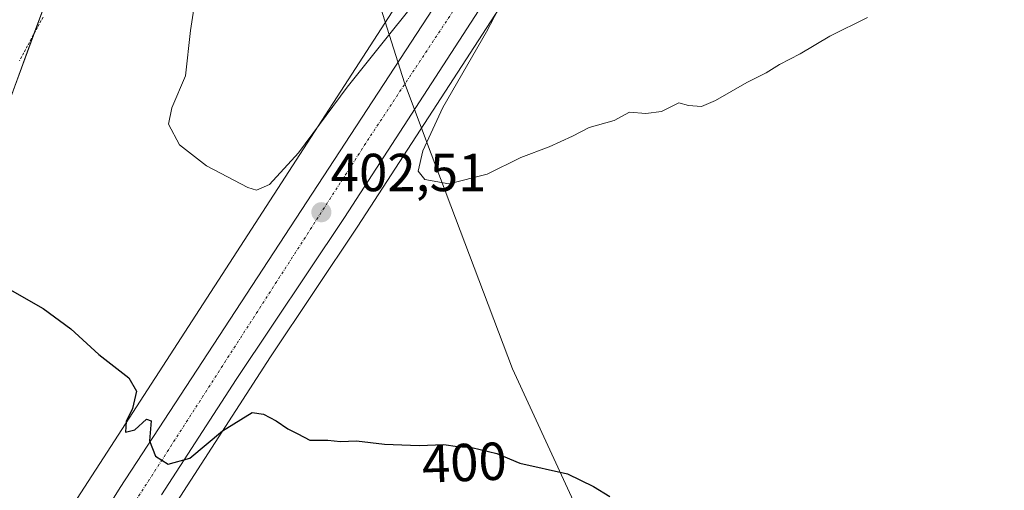
# Model space of a CAD drawing. Units: metres. Extents: x 597247 to 600714, y 4726802 to 4729164.
# Drawn here: x 599098 to 599282, y 4727630 to 4727718 of the extents above; entities that cross this region are included whole.
import ezdxf
from ezdxf.enums import TextEntityAlignment as Align

# ---------------------------------------------------------------- set-up
doc = ezdxf.new("R2010")
doc.units = ezdxf.units.M
doc.header["$MEASUREMENT"] = 0
doc.linetypes.add('TRAZO_Y_PUNTO', pattern=[1, 0.5, -0.25, 0, -0.25])
doc.linetypes.add('TRAZOS', pattern=[0.75, 0.5, -0.25])
for name, color, linetype, lineweight in [('Alambrada', 19, 'TRAZOS', 0), ('Carretera de calzada única', 19, 'Continuous', 13), ('Carretera de calzada única Cxs', 19, 'Continuous', 13), ('Carretera de calzada única eje', 19, 'TRAZO_Y_PUNTO', 0), ('Carátula', 7, 'Continuous', 5), ('Cultivos herbáceos CxS', 92, 'Continuous', 0), ('Curva de nivel maestra', 36, 'Continuous', 30), ('Curva de nivel normal', 36, 'Continuous', 0), ('Municipio', 9, 'Continuous', 13), ('Municipio CxS', 142, 'Continuous', 0), ('Núcleo urbano', 19, 'Continuous', 0), ('Núcleo urbano CxS', 19, 'Continuous', 0), ('Punto de cota en terreno', 7, 'Continuous', 0), ('Rótulo de curva de nivel directora', 19, 'Continuous', 0), ('Rótulo de punto de cota en terreno', 19, 'Continuous', 0)]:
    doc.layers.add(name, color=color, linetype=linetype, lineweight=lineweight)
doc.styles.add('Arial', font='txt', dxfattribs={"height": 0.2})

# ---------------------------------------------------------------- blocks, each defined once
blk = doc.blocks.new('*U161')
at = {"layer": 'Cultivos herbáceos CxS', "color": 92, "linetype": 'Continuous', "lineweight": 0}
blk.add_polyline3d([(599123.31, 4727621.7, 398.94), (599144.76, 4727654.82, 400.96), (599161.13, 4727679.28, 402.63), (599190.71, 4727724.92, 405.18), (599202.42, 4727742.14, 405.7), (599202.49, 4727742.25, 405.7), (599213.26, 4727759.62, 406.33), (599225.35, 4727777.83, 407.1), (599237.11, 4727794.81, 407.68), (599237.15, 4727794.88, 407.68), (599245.96, 4727808.38, 407.96), (599263.34, 4727833.4, 409.25), (599264.34, 4727834.8, 409.13), (599264.38, 4727834.87, 409.12), (599265.03, 4727835.83, 408.93), (599270.5, 4727843.72, 409.85), (599327.43, 4727925.68, 410.89), (599340.28, 4727943.33, 410.97), (599377.51, 4727994.79, 412), (599407.03, 4728035.45, 412.46), (599460.92, 4728110.13, 413.74)], dxfattribs=at)
blk = doc.blocks.new('*U162')
at = {"layer": 'Núcleo urbano CxS', "color": 19, "linetype": 'Continuous', "lineweight": 0}
for points in [[(599460.92, 4728110.13, 413.74), (599407.03, 4728035.45, 412.46), (599377.51, 4727994.79, 412), (599340.28, 4727943.33, 410.97), (599327.43, 4727925.68, 410.89), (599270.5, 4727843.72, 409.85), (599265.03, 4727835.83, 408.93), (599264.38, 4727834.87, 409.12), (599264.34, 4727834.8, 409.13), (599263.34, 4727833.4, 409.25), (599245.96, 4727808.38, 407.96), (599237.15, 4727794.88, 407.68), (599237.11, 4727794.81, 407.68), (599225.35, 4727777.83, 407.1), (599213.26, 4727759.62, 406.33), (599202.49, 4727742.25, 405.7), (599202.42, 4727742.14, 405.7), (599190.71, 4727724.92, 405.18), (599161.13, 4727679.28, 402.63), (599144.76, 4727654.82, 400.96), (599123.31, 4727621.7, 398.94)], [(599102.58, 4727721.12, 402.28), (599096.1, 4727703.46, 401.55)], [(599106.45, 4727625.1, 397.92), (599206.54, 4727779.67, 409.69)]]:
    blk.add_polyline3d(points, dxfattribs=at)
blk = doc.blocks.new('*U175')
at = {"layer": 'Curva de nivel normal', "color": 36, "linetype": 'Continuous', "lineweight": 0}
for points in [[(599256.67, 4727718.36, 405), (599249.58, 4727714.86, 405), (599244.01, 4727711.55, 405), (599240.15, 4727709.58, 405), (599237.65, 4727707.97, 405), (599234.02, 4727706.2, 405), (599228.16, 4727702.79, 405), (599225.51, 4727701.68, 405), (599223.07, 4727701.9, 405), (599221.3, 4727702.39, 405), (599218.05, 4727700.73, 405), (599215.09, 4727700.39, 405), (599212.05, 4727700.63, 405), (599209.15, 4727699.05, 405), (599204.49, 4727697.73, 405), (599201.36, 4727696.13, 405), (599196.97, 4727694.16, 405), (599191.67, 4727692.17, 405), (599185.37, 4727689, 405), (599178.21, 4727687.22, 405), (599173.7, 4727688.04, 405), (599172.44, 4727689.6, 405), (599173.3, 4727693.39, 405), (599177.08, 4727701.52, 405), (599185.27, 4727715.66, 405), (599190.4, 4727725.65, 405)], [(599178.18, 4727729.17, 405), (599159.12, 4727705.32, 405), (599150, 4727693.03, 405), (599144.55, 4727687.09, 405), (599142.12, 4727686.05, 405), (599140.5, 4727686.54, 405), (599132.78, 4727690.58, 405), (599127.72, 4727694.51, 405), (599125.63, 4727698.39, 405), (599126.25, 4727701.42, 405), (599128.81, 4727707.41, 405), (599129.75, 4727715.93, 405), (599131.07, 4727724.51, 405)]]:
    blk.add_polyline3d(points, dxfattribs=at)
blk = doc.blocks.new('5PATER')
at = {"layer": 'Carátula', "linetype": 'Continuous', "lineweight": 5}
h = blk.add_hatch(color=250, dxfattribs=at)
edge = h.paths.add_edge_path()
edge.add_ellipse((0, 0.01), major_axis=(-1.33, -1.34), ratio=0.999422, start_angle=0, end_angle=360)
blk = doc.blocks.new('*U206')
at = {"layer": 'Carretera de calzada única Cxs', "color": 19, "linetype": 'Continuous', "lineweight": 13}
for points in [[(599720.76, 4728473.97, 421.1), (599690.48, 4728432.18, 419.8), (599659.26, 4728389.25, 418.59), (599589.42, 4728292.38, 416.1), (599520.14, 4728196.76, 415.27), (599512.1, 4728185.74, 415.27), (599510.08, 4728182.96, 415.25), (599480.73, 4728142.71, 414.57), (599404.6, 4728037.21, 412.9), (599375.08, 4727996.55, 412.38), (599337.85, 4727945.09, 411.58), (599312.71, 4727910.56, 411.17), (599283.8, 4727869.16, 410.33), (599261.89, 4727836.54, 409.32), (599247.96, 4727816.93, 408.65), (599234.64, 4727796.52, 407.91), (599222.87, 4727779.51, 407.32), (599210.73, 4727761.24, 406.48), (599199.94, 4727743.83, 405.65), (599188.21, 4727726.58, 404.95), (599158.62, 4727680.93, 402.51), (599138.33, 4727650.6, 400.83), (599124.32, 4727628.97, 399.56)], [(599110.82, 4727621.09, 398.95), (599116.57, 4727630.34, 399.42), (599182.46, 4727731.09, 404.92), (599228.19, 4727800.79, 407.95), (599276.73, 4727872.11, 410.21), (599305.71, 4727913.43, 411.24), (599330.98, 4727948.34, 411.72), (599369.46, 4728001.18, 412.25), (599398.98, 4728042.09, 412.91), (599485.73, 4728161.98, 414.95), (599514.73, 4728201.54, 415.45), (599548.76, 4728248.96, 415.82), (599583.53, 4728296.76, 416.22), (599598.1, 4728317.3, 416.63), (599654.01, 4728394.76, 418.58), (599684.73, 4728436.68, 419.88), (599714.75, 4728477.98, 421.19), (599781.89, 4728570.71, 423.92)]]:
    blk.add_polyline3d(points, dxfattribs=at)

msp = doc.modelspace()

# ---------------------------------------------------------------- linework, layer by layer
at = {"layer": 'Alambrada', "color": 19, "linetype": 'TRAZOS', "lineweight": 0}
msp.add_polyline3d([(599102.14, 4727718.45, 402.41), (599099.94, 4727714.36, 402.18), (599097.75, 4727710.27, 402.02)], dxfattribs=at)
at = {"layer": 'Carretera de calzada única', "color": 19, "linetype": 'Continuous', "lineweight": 13}
for points in [[(599110.82, 4727621.09, 398.95), (599116.57, 4727630.34, 399.42), (599182.46, 4727731.09, 404.92), (599228.19, 4727800.79, 407.95), (599276.73, 4727872.11, 410.21), (599305.71, 4727913.43, 411.24), (599330.98, 4727948.34, 411.72), (599369.46, 4728001.18, 412.25), (599398.98, 4728042.09, 412.91), (599485.73, 4728161.98, 414.95), (599514.73, 4728201.54, 415.45), (599548.76, 4728248.96, 415.82), (599583.53, 4728296.76, 416.22), (599598.1, 4728317.3, 416.63), (599654.01, 4728394.76, 418.58), (599684.73, 4728436.68, 419.88), (599714.75, 4728477.98, 421.19), (599781.89, 4728570.71, 423.92), (599881.17, 4728707.49, 428.51), (600061.83, 4728956.65, 437.44), (600104.55, 4729015.85, 439.23), (600109.12, 4729022.18, 439.56)], [(599510.08, 4728182.96, 415.25), (599480.73, 4728142.71, 414.57), (599404.6, 4728037.21, 412.9), (599375.08, 4727996.55, 412.38), (599337.85, 4727945.09, 411.58), (599312.71, 4727910.56, 411.17), (599283.8, 4727869.16, 410.33), (599261.89, 4727836.54, 409.32), (599247.96, 4727816.93, 408.65), (599234.64, 4727796.52, 407.91), (599222.87, 4727779.51, 407.32), (599210.73, 4727761.24, 406.48), (599199.94, 4727743.83, 405.65), (599188.21, 4727726.58, 404.95), (599158.62, 4727680.93, 402.51), (599138.33, 4727650.6, 400.83), (599124.32, 4727628.97, 399.56)]]:
    msp.add_polyline3d(points, dxfattribs=at)
at = {"layer": 'Carretera de calzada única eje', "color": 19, "linetype": 'TRAZO_Y_PUNTO', "lineweight": 0}
msp.add_polyline3d([(599508.4, 4728186.96, 415.34), (599439.35, 4728092.22, 413.91), (599382.32, 4728013.54, 412.6), (599334.73, 4727947.88, 411.82), (599306, 4727907.69, 411.2), (599230.1, 4727798.22, 408.03), (599206.28, 4727760.8, 406.52), (599163.21, 4727695.73, 403.21), (599111.3, 4727615.13, 398.91), (599098.51, 4727593.26, 397.95), (599095.78, 4727575.81, 397.28), (599096.37, 4727561.43, 396.64), (599093.23, 4727549.42, 396.09), (599089.3, 4727543.51, 395.86), (599082.01, 4727537.6, 395.69), (599073.51, 4727533.39, 395.77)], dxfattribs=at)
at = {"layer": 'Cultivos herbáceos CxS', "color": 92, "linetype": 'Continuous', "lineweight": 0}
for points in [[(599123.31, 4727621.7, 398.94), (599144.76, 4727654.82, 400.96), (599161.12, 4727679.28, 402.63), (599190.71, 4727724.92, 405.18), (599202.42, 4727742.14, 405.7), (599202.49, 4727742.25, 405.7), (599213.25, 4727759.62, 406.33), (599225.35, 4727777.83, 407.1), (599237.11, 4727794.81, 407.68), (599237.15, 4727794.88, 407.68), (599245.96, 4727808.38, 407.96), (599263.34, 4727833.4, 409.25), (599264.34, 4727834.8, 409.13), (599264.38, 4727834.87, 409.12), (599265.03, 4727835.83, 408.93), (599268.93, 4727841.45, 409.27), (599270.5, 4727843.72, 409.85), (599327.43, 4727925.68, 410.89), (599340.28, 4727943.33, 410.97), (599377.51, 4727994.79, 412), (599407.03, 4728035.45, 412.46), (599460.92, 4728110.13, 413.74)], [(599206.54, 4727779.67, 409.69), (599106.45, 4727625.1, 397.92)], [(599206.54, 4727779.67, 409.69), (599106.45, 4727625.1, 397.92)], [(599096.09, 4727703.46, 401.55), (599100.44, 4727715.29, 402.05), (599102.58, 4727721.12, 402.28)], [(599096.1, 4727703.46, 401.55), (599102.58, 4727721.12, 402.28)]]:
    msp.add_polyline3d(points, dxfattribs=at)
at = {"layer": 'Curva de nivel maestra', "color": 36, "linetype": 'Continuous', "lineweight": 30}
msp.add_polyline3d([(599095.46, 4727667.68, 400), (599102.19, 4727663.86, 400), (599107.36, 4727660.04, 400), (599112.6, 4727655.27, 400), (599118.23, 4727650.9, 400), (599119.64, 4727648.41, 400), (599118.91, 4727645.16, 400), (599117.71, 4727642.72, 400), (599117.57, 4727640.72, 400), (599119.34, 4727641.18, 400), (599121.54, 4727643.13, 400), (599122.38, 4727642.84, 400), (599122.1, 4727639.11, 400), (599123.2, 4727636.2, 400), (599125.58, 4727634.7, 400), (599129.62, 4727635.85, 400), (599135.78, 4727640.98, 400), (599141.3, 4727644.42, 400), (599143.44, 4727644.11, 400), (599145.8, 4727642.82, 400), (599148, 4727641.32, 400), (599149.86, 4727640.42, 400), (599152.15, 4727639.24, 400), (599155.49, 4727639.22, 400), (599157.91, 4727638.96, 400), (599160.85, 4727639.1, 400), (599166.12, 4727638.47, 400), (599172.64, 4727638.23, 400), (599177.23, 4727638.42, 400), (599179.79, 4727638.03, 400), (599182.49, 4727637.83, 400), (599187.15, 4727636.7, 400), (599191.49, 4727634.88, 400), (599200.4, 4727632.94, 400), (599205.3, 4727630.52, 400), (599208.35, 4727628.68, 400)], dxfattribs=at)
at = {"layer": 'Municipio', "color": 9, "linetype": 'Continuous', "lineweight": 13}
for points in [[(599190.1, 4727652.6, 401.3), (599174.02, 4727695.13, 404.49), (599173.95, 4727695.32, 404.46), (599169.86, 4727706.14, 403.75), (599165.81, 4727718.92, 406.66), (599165.75, 4727719.11, 406.8), (599161.65, 4727732.05, 410.09), (599160.22, 4727743.32, 410.66), (599158.53, 4727756.62, 410), (599158.26, 4727758.69, 409.79), (599148.21, 4727762.84, 406.76), (599137.15, 4727767.41, 405.93), (599078.3, 4727791.73, 405.27), (599028, 4727814.11, 398.62), (599005.14, 4727825.31, 405.79), (598963.69, 4727845.64, 409.37)], [(599190.1, 4727652.6, 401.3), (599174.02, 4727695.13, 404.49), (599173.95, 4727695.32, 404.46), (599169.86, 4727706.14, 403.75), (599165.81, 4727718.92, 406.66), (599165.75, 4727719.11, 406.8), (599161.65, 4727732.05, 410.09), (599160.22, 4727743.32, 410.66), (599158.53, 4727756.62, 410), (599158.26, 4727758.69, 409.79), (599148.21, 4727762.84, 406.76), (599137.15, 4727767.41, 405.93), (599078.3, 4727791.73, 405.27), (599028, 4727814.11, 398.62), (599005.14, 4727825.31, 405.79), (598963.69, 4727845.64, 409.37)], [(599214.4, 4727599.9, 399.86), (599190.1, 4727652.6, 401.3)], [(599214.4, 4727599.9, 399.86), (599190.1, 4727652.6, 401.3)]]:
    msp.add_polyline3d(points, dxfattribs=at)
at = {"layer": 'Municipio CxS', "color": 142, "linetype": 'Continuous', "lineweight": 0}
for points in [[(599214.4, 4727599.9, 399.86), (599190.1, 4727652.6, 401.3), (599174.02, 4727695.13, 404.49), (599173.95, 4727695.32, 404.46), (599169.86, 4727706.14, 403.75), (599165.81, 4727718.92, 406.66), (599165.75, 4727719.11, 406.8), (599161.65, 4727732.05, 410.09), (599160.22, 4727743.32, 410.66), (599158.53, 4727756.62, 410), (599158.26, 4727758.69, 409.79), (599148.21, 4727762.84, 406.76), (599137.15, 4727767.41, 405.93), (599078.3, 4727791.73, 405.27), (599028, 4727814.11, 398.62), (599005.14, 4727825.31, 405.79), (598963.69, 4727845.64, 409.37)], [(598963.69, 4727845.64, 409.37), (599005.14, 4727825.31, 405.79), (599028, 4727814.11, 398.62), (599078.3, 4727791.73, 405.27), (599137.15, 4727767.41, 405.93), (599148.21, 4727762.84, 406.76), (599158.26, 4727758.69, 409.79), (599158.53, 4727756.62, 410), (599160.22, 4727743.32, 410.66), (599161.65, 4727732.05, 410.09), (599165.75, 4727719.11, 406.8), (599165.81, 4727718.92, 406.66), (599169.86, 4727706.14, 403.75), (599173.95, 4727695.32, 404.46), (599174.02, 4727695.13, 404.49), (599190.1, 4727652.6, 401.3), (599214.4, 4727599.9, 399.86)], [(599214.4, 4727599.9, 399.86), (599190.1, 4727652.6, 401.3), (599174.02, 4727695.13, 404.49), (599173.95, 4727695.32, 404.46), (599169.86, 4727706.14, 403.75), (599165.81, 4727718.92, 406.66), (599165.75, 4727719.11, 406.8), (599161.65, 4727732.05, 410.09), (599160.22, 4727743.32, 410.66), (599158.53, 4727756.62, 410), (599158.26, 4727758.69, 409.79), (599148.21, 4727762.84, 406.76), (599137.15, 4727767.41, 405.93), (599078.3, 4727791.73, 405.27), (599028, 4727814.11, 398.62), (599005.14, 4727825.31, 405.79), (598963.69, 4727845.64, 409.37)], [(598963.69, 4727845.64, 409.37), (599005.14, 4727825.31, 405.79), (599028, 4727814.11, 398.62), (599078.3, 4727791.73, 405.27), (599137.15, 4727767.41, 405.93), (599148.21, 4727762.84, 406.76), (599158.26, 4727758.69, 409.79), (599158.53, 4727756.62, 410), (599160.22, 4727743.32, 410.66), (599161.65, 4727732.05, 410.09), (599165.75, 4727719.11, 406.8), (599165.81, 4727718.92, 406.66), (599169.86, 4727706.14, 403.75), (599173.95, 4727695.32, 404.46), (599174.02, 4727695.13, 404.49), (599190.1, 4727652.6, 401.3), (599214.4, 4727599.9, 399.86)]]:
    msp.add_polyline3d(points, dxfattribs=at)
at = {"layer": 'Núcleo urbano', "color": 19, "linetype": 'Continuous', "lineweight": 0}
for points in [[(599123.31, 4727621.7, 398.94), (599144.76, 4727654.82, 400.96), (599161.12, 4727679.28, 402.63), (599190.71, 4727724.92, 405.18), (599202.42, 4727742.14, 405.7), (599202.49, 4727742.25, 405.7), (599213.25, 4727759.62, 406.33), (599225.35, 4727777.83, 407.1), (599237.11, 4727794.81, 407.68), (599237.15, 4727794.88, 407.68), (599245.96, 4727808.38, 407.96), (599263.34, 4727833.4, 409.25), (599264.34, 4727834.8, 409.13), (599264.38, 4727834.87, 409.12), (599265.03, 4727835.83, 408.93), (599268.93, 4727841.45, 409.27), (599270.5, 4727843.72, 409.85), (599327.43, 4727925.68, 410.89), (599340.28, 4727943.33, 410.97), (599377.51, 4727994.79, 412), (599407.03, 4728035.45, 412.46), (599460.92, 4728110.13, 413.74)], [(599206.54, 4727779.67, 409.69), (599106.45, 4727625.1, 397.92)], [(599096.09, 4727703.46, 401.55), (599100.44, 4727715.29, 402.05), (599102.58, 4727721.12, 402.28)]]:
    msp.add_polyline3d(points, dxfattribs=at)

# ---------------------------------------------------------------- block references
at = {"layer": 'Carretera de calzada única Cxs', "color": 19, "linetype": 'Continuous', "lineweight": 13}
msp.add_blockref('*U206', (0, 0), dxfattribs=at)
at = {"layer": 'Cultivos herbáceos CxS', "color": 92, "linetype": 'Continuous', "lineweight": 0}
msp.add_blockref('*U161', (0, 0), dxfattribs=at)
at = {"layer": 'Curva de nivel normal', "color": 36, "linetype": 'Continuous', "lineweight": 0}
msp.add_blockref('*U175', (0, 0), dxfattribs=at)
at = {"layer": 'Núcleo urbano CxS', "color": 19, "linetype": 'Continuous', "lineweight": 0}
msp.add_blockref('*U162', (0, 0), dxfattribs=at)
at = {"layer": 'Punto de cota en terreno', "linetype": 'Continuous', "lineweight": 0}
msp.add_blockref('5PATER', (599154.3, 4727681.89, 402.51), dxfattribs=at)

# ---------------------------------------------------------------- texts
at = {"layer": 'Rótulo de curva de nivel directora', "color": 19, "linetype": 'Continuous', "lineweight": 0, "style": 'Arial'}
msp.add_text('400', height=7, rotation=2.3704, dxfattribs=at).set_placement((599181.08, 4727635.04), align=Align.MIDDLE_CENTER)
at = {"layer": 'Rótulo de punto de cota en terreno', "color": 19, "linetype": 'Continuous', "lineweight": 0, "style": 'Arial'}
msp.add_text('402,51', height=7, dxfattribs=at).set_placement((599156.06, 4727683.65), align=Align.BOTTOM_LEFT)

doc.saveas('drawing.dxf')
